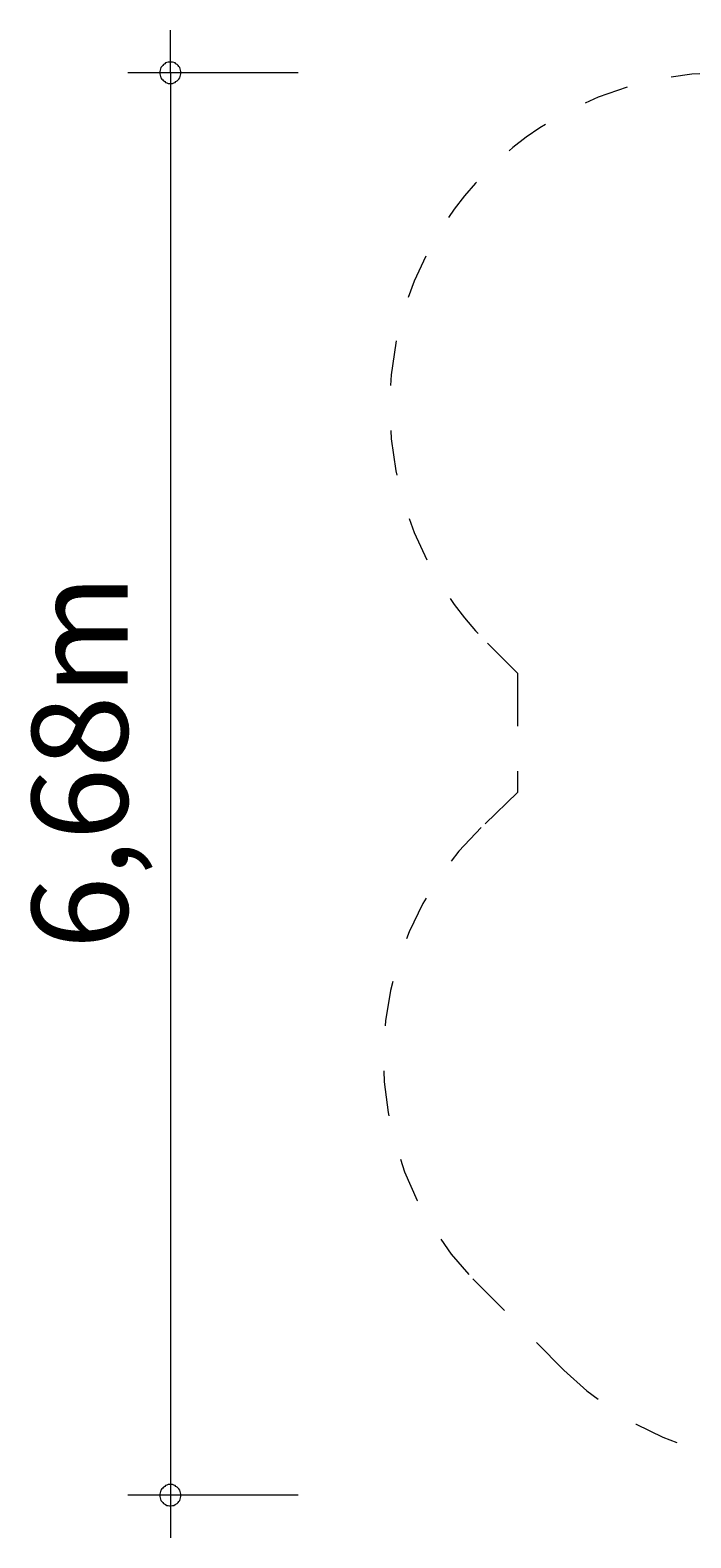
# Model space of a CAD drawing. Units: millimetres. Extents: x 280.6 to 323.6, y 164.2 to 225.
# Drawn here: x 280.6 to 296.1, y 164.2 to 199.6 of the extents above; entities that cross this region are included whole.
import ezdxf

# ---------------------------------------------------------------- set-up
doc = ezdxf.new("R2010")
doc.units = ezdxf.units.MM
doc.header["$MEASUREMENT"] = 0
for name, pattern in [('AI-Linetype-0', [2.116667, 1.058333, -1.058333]), ('AI-Linetype-1', [2.116667, 1.058333, -1.058333]), ('AI-Linetype-10', [2.116667, 1.058333, -1.058333]), ('AI-Linetype-11', [2.116667, 1.058333, -1.058333]), ('AI-Linetype-12', [2.116667, 1.058333, -1.058333]), ('AI-Linetype-13', [2.116667, 1.058333, -1.058333]), ('AI-Linetype-14', [2.116667, 1.058333, -1.058333]), ('AI-Linetype-15', [2.116667, 1.058333, -1.058333]), ('AI-Linetype-16', [2.116667, 1.058333, -1.058333]), ('AI-Linetype-17', [2.116667, 1.058333, -1.058333]), ('AI-Linetype-18', [2.116667, 1.058333, -1.058333]), ('AI-Linetype-19', [2.116667, 1.058333, -1.058333]), ('AI-Linetype-2', [2.116667, 1.058333, -1.058333]), ('AI-Linetype-20', [2.116667, 1.058333, -1.058333]), ('AI-Linetype-21', [2.116667, 1.058333, -1.058333]), ('AI-Linetype-22', [2.116667, 1.058333, -1.058333]), ('AI-Linetype-23', [2.116667, 1.058333, -1.058333]), ('AI-Linetype-3', [2.116667, 1.058333, -1.058333]), ('AI-Linetype-4', [2.116667, 1.058333, -1.058333]), ('AI-Linetype-5', [2.116667, 1.058333, -1.058333]), ('AI-Linetype-6', [2.116667, 1.058333, -1.058333]), ('AI-Linetype-7', [2.116667, 1.058333, -1.058333]), ('AI-Linetype-8', [2.116667, 1.058333, -1.058333]), ('AI-Linetype-9', [2.116667, 1.058333, -1.058333])]:
    doc.linetypes.add(name, pattern=pattern)
doc.layers.add('Ebene 1', color=7, linetype='Continuous', lineweight=0)

# ---------------------------------------------------------------- blocks, each defined once
blk = doc.blocks.new('Block_1')
at = {"layer": 'Ebene 1', "color": 250, "linetype": 'AI-Linetype-18', "lineweight": 18}
blk.add_line((303.107, 195.579), (302.4, 196.286), dxfattribs=at)
at = {"layer": 'Ebene 1', "color": 250, "linetype": 'AI-Linetype-15', "lineweight": 18}
blk.add_line((305.768, 195.582), (306.158, 195.988), dxfattribs=at)
at = {"layer": 'Ebene 1', "color": 250, "linetype": 'AI-Linetype-13', "lineweight": 18}
blk.add_line((316.875, 196.101), (320.45, 192.525), dxfattribs=at)
at = {"layer": 'Ebene 1', "color": 250, "linetype": 'AI-Linetype-16', "lineweight": 18}
blk.add_line((303.29, 195.582), (305.768, 195.582), dxfattribs=at)
at = {"layer": 'Ebene 1', "color": 250, "linetype": 'AI-Linetype-20', "lineweight": 18}
blk.add_line((291.299, 185.184), (292.005, 184.478), dxfattribs=at)
at = {"layer": 'Ebene 1', "color": 250, "linetype": 'AI-Linetype-22', "lineweight": 18}
blk.add_line((292.003, 184.295), (292.003, 181.677), dxfattribs=at)
at = {"layer": 'Ebene 1', "color": 250, "linetype": 'AI-Linetype-11', "lineweight": 18}
blk.add_line((320.338, 181.808), (319.931, 181.419), dxfattribs=at)
at = {"layer": 'Ebene 1', "color": 250, "linetype": 'AI-Linetype-23', "lineweight": 18}
blk.add_line((292.003, 181.677), (291.151, 180.855), dxfattribs=at)
at = {"layer": 'Ebene 1', "color": 250, "linetype": 'AI-Linetype-10', "lineweight": 18}
blk.add_line((319.931, 181.419), (319.931, 180.947), dxfattribs=at)
at = {"layer": 'Ebene 1', "color": 250, "linetype": 'AI-Linetype-9', "lineweight": 18}
blk.add_line((319.931, 180.947), (320.222, 180.657), dxfattribs=at)
at = {"layer": 'Ebene 1', "color": 250, "linetype": 'AI-Linetype-1', "lineweight": 18}
blk.add_line((290.952, 170.251), (293.094, 168.107), dxfattribs=at)
at = {"layer": 'Ebene 1', "color": 250, "linetype": 'AI-Linetype-7', "lineweight": 18}
blk.add_line((320.222, 170.05), (317.535, 167.363), dxfattribs=at)
at = {"layer": 'Ebene 1', "color": 250, "linetype": 'AI-Linetype-4', "lineweight": 18}
blk.add_line((303.459, 167.653), (306.638, 167.653), dxfattribs=at)
at = {"layer": 'Ebene 1', "color": 250, "linetype": 'AI-Linetype-5', "lineweight": 18}
blk.add_line((306.928, 167.363), (306.638, 167.653), dxfattribs=at)
at = {"layer": 'Ebene 1', "color": 250, "linetype": 'AI-Linetype-19', "lineweight": 18}
blk.add_open_spline([(302.4, 196.286), (299.335, 199.351), (294.364, 199.351), (291.299, 196.286), (288.233, 193.22), (288.233, 188.25), (291.299, 185.184)], degree=3, knots=[0, 0, 0, 0, 1, 1, 1, 2, 2, 2, 2], dxfattribs=at)
at = {"layer": 'Ebene 1', "color": 250, "linetype": 'AI-Linetype-14', "lineweight": 18}
blk.add_open_spline([(316.875, 196.101), (313.946, 199.03), (309.197, 199.03), (306.268, 196.101), (306.231, 196.064), (306.194, 196.026), (306.158, 195.988)], degree=3, knots=[0, 0, 0, 0, 1, 1, 1, 2, 2, 2, 2], dxfattribs=at)
at = {"layer": 'Ebene 1', "color": 250, "linetype": 'AI-Linetype-17', "lineweight": 18}
blk.add_open_spline([(303.29, 195.582), (303.229, 195.582), (303.168, 195.581), (303.107, 195.579)], degree=3, dxfattribs=at)
at = {"layer": 'Ebene 1', "color": 250, "linetype": 'AI-Linetype-12', "lineweight": 18}
blk.add_open_spline([(320.338, 181.808), (323.328, 184.675), (323.428, 189.423), (320.561, 192.413), (320.525, 192.451), (320.488, 192.488), (320.45, 192.525)], degree=3, knots=[0, 0, 0, 0, 1, 1, 1, 2, 2, 2, 2], dxfattribs=at)
at = {"layer": 'Ebene 1', "color": 250, "linetype": 'AI-Linetype-21', "lineweight": 18}
blk.add_open_spline([(292.005, 184.478), (292.004, 184.417), (292.003, 184.356), (292.003, 184.295)], degree=3, dxfattribs=at)
at = {"layer": 'Ebene 1', "color": 250, "linetype": 'AI-Linetype-0', "lineweight": 18}
blk.add_open_spline([(291.151, 180.855), (288.167, 177.982), (288.079, 173.234), (290.952, 170.251)], degree=3, dxfattribs=at)
at = {"layer": 'Ebene 1', "color": 250, "linetype": 'AI-Linetype-8', "lineweight": 18}
blk.add_open_spline([(320.222, 170.05), (323.151, 172.979), (323.151, 177.728), (320.222, 180.657)], degree=3, dxfattribs=at)
at = {"layer": 'Ebene 1', "color": 250, "linetype": 'AI-Linetype-2', "lineweight": 18}
blk.add_open_spline([(293.094, 168.107), (295.84, 165.361), (300.229, 165.166), (303.208, 167.658)], degree=3, dxfattribs=at)
at = {"layer": 'Ebene 1', "color": 250, "linetype": 'AI-Linetype-3', "lineweight": 18}
blk.add_open_spline([(303.208, 167.658), (303.292, 167.655), (303.376, 167.653), (303.459, 167.653)], degree=3, dxfattribs=at)
at = {"layer": 'Ebene 1', "color": 250, "linetype": 'AI-Linetype-6', "lineweight": 18}
blk.add_open_spline([(306.928, 167.363), (309.857, 164.434), (314.606, 164.434), (317.535, 167.363)], degree=3, dxfattribs=at)

msp = doc.modelspace()

# ---------------------------------------------------------------- linework, layer by layer
at = {"layer": 'Ebene 1', "color": 250, "lineweight": 18}
for p, q in [((283.854, 198.585), (283.854, 199.585)), ((286.854, 198.585), (282.854, 198.585)), ((283.854, 198.585), (283.854, 164.165)), ((286.854, 165.165), (282.854, 165.165))]:
    msp.add_line(p, q, dxfattribs=at)
for points in [[(284.104, 198.585), (284.104, 198.615), (284.094, 198.645), (284.084, 198.675), (284.074, 198.705), (284.054, 198.735), (284.034, 198.755), (284.014, 198.775), (283.984, 198.795), (283.964, 198.815), (283.934, 198.825), (283.904, 198.835), (283.874, 198.835), (283.834, 198.835), (283.804, 198.835), (283.774, 198.825), (283.744, 198.815), (283.724, 198.795), (283.694, 198.775), (283.674, 198.755), (283.654, 198.735), (283.634, 198.705), (283.624, 198.675), (283.614, 198.645), (283.604, 198.615), (283.604, 198.585)], [(283.604, 198.585), (283.604, 198.555), (283.614, 198.525), (283.624, 198.495), (283.634, 198.465), (283.654, 198.435), (283.674, 198.415), (283.694, 198.395), (283.724, 198.375), (283.744, 198.355), (283.774, 198.345), (283.804, 198.335), (283.834, 198.335), (283.874, 198.335), (283.904, 198.335), (283.934, 198.345), (283.964, 198.355), (283.984, 198.375), (284.014, 198.395), (284.034, 198.415), (284.054, 198.435), (284.074, 198.465), (284.084, 198.495), (284.094, 198.525), (284.104, 198.555), (284.104, 198.585)], [(284.104, 165.165), (284.104, 165.195), (284.094, 165.225), (284.084, 165.255), (284.074, 165.285), (284.054, 165.315), (284.034, 165.335), (284.014, 165.355), (283.984, 165.375), (283.964, 165.395), (283.934, 165.405), (283.904, 165.415), (283.874, 165.415), (283.834, 165.415), (283.804, 165.415), (283.774, 165.405), (283.744, 165.395), (283.724, 165.375), (283.694, 165.355), (283.674, 165.335), (283.654, 165.315), (283.634, 165.285), (283.624, 165.255), (283.614, 165.225), (283.604, 165.195), (283.604, 165.165)], [(283.604, 165.165), (283.604, 165.135), (283.614, 165.105), (283.624, 165.075), (283.634, 165.045), (283.654, 165.015), (283.674, 164.995), (283.694, 164.975), (283.724, 164.955), (283.744, 164.945), (283.774, 164.925), (283.804, 164.925), (283.834, 164.915), (283.874, 164.915), (283.904, 164.925), (283.934, 164.925), (283.964, 164.945), (283.984, 164.955), (284.014, 164.975), (284.034, 164.995), (284.054, 165.015), (284.074, 165.045), (284.084, 165.075), (284.094, 165.105), (284.104, 165.135), (284.104, 165.165)]]:
    msp.add_lwpolyline(points, dxfattribs=at)

# ---------------------------------------------------------------- block references
at = {"layer": 'Ebene 1'}
msp.add_blockref('Block_1', (0, 0), dxfattribs=at)

# ---------------------------------------------------------------- texts
at = {"layer": 'Ebene 1', "insert": (282.854, 177.993), "char_height": 0.2, "attachment_point": 7, "rotation": 90}
msp.add_mtext('\\C7;\\FVAGRounded Lt Normal|b0|i0|c1;\\H2.250000;\\W1.000000;6,68m', dxfattribs=at)

doc.saveas('drawing.dxf')
